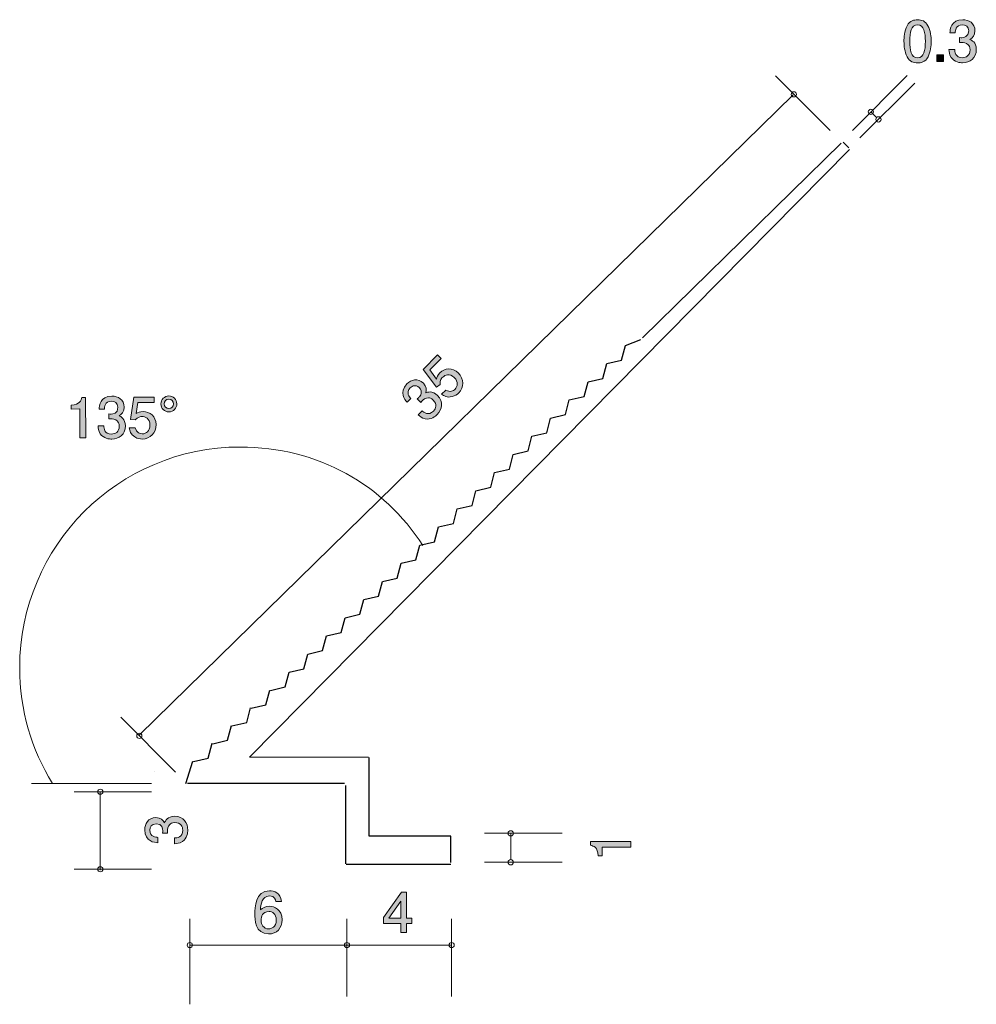
# Model space of a CAD drawing. Units: inches. Extents: x 72 to 108.5, y -147.4 to -109.8.
import ezdxf

# ---------------------------------------------------------------- set-up
doc = ezdxf.new("R2010")
doc.units = ezdxf.units.IN
doc.header["$MEASUREMENT"] = 0
doc.layers.add('_U+30EC_U+30A4_U+30E4_U+30FC 1', color=7, linetype='Continuous')

# ---------------------------------------------------------------- blocks, each defined once
blk = doc.blocks.new('block 3')
at = {"layer": '_U+30EC_U+30A4_U+30E4_U+30FC 1', "true_color": 0x221814}
h = blk.add_hatch(color=179, dxfattribs=at)
h.dxf.hatch_style = 2
edge = h.paths.add_edge_path()
edge.add_spline(control_points=[(95.332, -141.425), (95.332, -141.425), (94.228, -141.425), (94.228, -141.425), (94.228, -141.425), (94.228, -141.755), (94.228, -141.755), (94.228, -141.755), (94.08, -141.755), (94.08, -141.755), (94.065, -141.423), (93.902, -141.377), (93.788, -141.347), (93.788, -141.347), (93.788, -141.201), (93.788, -141.201), (93.788, -141.201), (95.332, -141.201), (95.332, -141.201), (95.332, -141.201), (95.332, -141.425), (95.332, -141.425)], knot_values=[0, 0, 0, 0, 1, 1, 1, 2, 2, 2, 3, 3, 3, 4, 4, 4, 5, 5, 5, 6, 6, 6, 7, 7, 7, 7], degree=3, periodic=1)
at = {"layer": '_U+30EC_U+30A4_U+30E4_U+30FC 1', "lineweight": 0}
blk.add_open_spline([(95.332, -141.425), (95.332, -141.425), (94.228, -141.425), (94.228, -141.425), (94.228, -141.425), (94.228, -141.755), (94.228, -141.755), (94.228, -141.755), (94.08, -141.755), (94.08, -141.755), (94.065, -141.423), (93.902, -141.377), (93.788, -141.347), (93.788, -141.347), (93.788, -141.201), (93.788, -141.201), (93.788, -141.201), (95.332, -141.201), (95.332, -141.201), (95.332, -141.201), (95.332, -141.425), (95.332, -141.425)], degree=3, knots=[0, 0, 0, 0, 1, 1, 1, 2, 2, 2, 3, 3, 3, 4, 4, 4, 5, 5, 5, 6, 6, 6, 7, 7, 7, 7], dxfattribs=at)
blk = doc.blocks.new('block 4')
at = {"layer": '_U+30EC_U+30A4_U+30E4_U+30FC 1', "true_color": 0x221814}
h = blk.add_hatch(color=179, dxfattribs=at)
h.dxf.hatch_style = 2
edge = h.paths.add_edge_path()
edge.add_spline(control_points=[(106.68, -111.244), (106.573, -111.454), (106.399, -111.473), (106.283, -111.474), (106.122, -111.474), (105.98, -111.428), (105.885, -111.246), (105.78, -111.052), (105.761, -110.815), (105.76, -110.652), (105.76, -110.508), (105.776, -110.256), (105.882, -110.057), (105.989, -109.854), (106.15, -109.83), (106.278, -109.83), (106.437, -109.829), (106.581, -109.874), (106.677, -110.055), (106.777, -110.247), (106.801, -110.476), (106.801, -110.649), (106.801, -110.821), (106.781, -111.051), (106.68, -111.244)], knot_values=[0, 0, 0, 0, 1, 1, 1, 2, 2, 2, 3, 3, 3, 4, 4, 4, 5, 5, 5, 6, 6, 6, 7, 7, 7, 8, 8, 8, 8], degree=3, periodic=1)
edge = h.paths.add_edge_path()
edge.add_spline(control_points=[(106.279, -110.022), (106.029, -110.023), (105.984, -110.307), (105.985, -110.651), (105.985, -110.971), (106.022, -111.28), (106.282, -111.279), (106.53, -111.278), (106.578, -110.997), (106.577, -110.65), (106.576, -110.33), (106.537, -110.022), (106.279, -110.022)], knot_values=[0, 0, 0, 0, 1, 1, 1, 2, 2, 2, 3, 3, 3, 4, 4, 4, 4], degree=3, periodic=1)
h = blk.add_hatch(color=179, dxfattribs=at)
h.dxf.hatch_style = 2
edge = h.paths.add_edge_path()
edge.add_spline(control_points=[(108, -111.469), (107.904, -111.469), (107.686, -111.449), (107.561, -111.263), (107.487, -111.151), (107.482, -111.052), (107.478, -110.967), (107.478, -110.967), (107.698, -110.966), (107.698, -110.966), (107.7, -111.04), (107.711, -111.275), (107.995, -111.275), (108.132, -111.274), (108.284, -111.204), (108.284, -110.975), (108.283, -110.859), (108.245, -110.81), (108.214, -110.779), (108.139, -110.705), (108.023, -110.693), (107.968, -110.693), (107.949, -110.693), (107.913, -110.695), (107.885, -110.699), (107.885, -110.699), (107.885, -110.505), (107.885, -110.505), (107.923, -110.511), (107.965, -110.513), (107.972, -110.513), (108.037, -110.513), (108.236, -110.491), (108.235, -110.254), (108.235, -110.076), (108.104, -110.022), (107.993, -110.022), (107.729, -110.023), (107.721, -110.255), (107.717, -110.327), (107.717, -110.327), (107.514, -110.328), (107.514, -110.328), (107.522, -110.203), (107.549, -109.827), (108.006, -109.825), (108.23, -109.825), (108.472, -109.951), (108.472, -110.247), (108.473, -110.433), (108.378, -110.516), (108.278, -110.578), (108.34, -110.605), (108.522, -110.685), (108.523, -110.962), (108.524, -111.301), (108.277, -111.468), (108, -111.469)], knot_values=[0, 0, 0, 0, 1, 1, 1, 2, 2, 2, 3, 3, 3, 4, 4, 4, 5, 5, 5, 6, 6, 6, 7, 7, 7, 8, 8, 8, 9, 9, 9, 10, 10, 10, 11, 11, 11, 12, 12, 12, 13, 13, 13, 14, 14, 14, 15, 15, 15, 16, 16, 16, 17, 17, 17, 18, 18, 18, 19, 19, 19, 19], degree=3, periodic=1)
h = blk.add_hatch(color=179, dxfattribs=at)
h.dxf.hatch_style = 2
h.paths.add_polyline_path([(107.019, -111.421), (107.019, -111.169), (107.271, -111.168), (107.271, -111.42)])
at = {"layer": '_U+30EC_U+30A4_U+30E4_U+30FC 1', "lineweight": 0}
blk.add_lwpolyline([(107.019, -111.421), (107.019, -111.169), (107.271, -111.168), (107.271, -111.42), (107.019, -111.421)], dxfattribs=at)
for points, knots in [([(106.68, -111.244), (106.573, -111.454), (106.399, -111.473), (106.283, -111.474), (106.122, -111.474), (105.98, -111.428), (105.885, -111.246), (105.78, -111.052), (105.761, -110.815), (105.76, -110.652), (105.76, -110.508), (105.776, -110.256), (105.882, -110.057), (105.989, -109.854), (106.15, -109.83), (106.278, -109.83), (106.437, -109.829), (106.581, -109.874), (106.677, -110.055), (106.777, -110.247), (106.801, -110.476), (106.801, -110.649), (106.801, -110.821), (106.781, -111.051), (106.68, -111.244)], [0, 0, 0, 0, 1, 1, 1, 2, 2, 2, 3, 3, 3, 4, 4, 4, 5, 5, 5, 6, 6, 6, 7, 7, 7, 8, 8, 8, 8]), ([(106.279, -110.022), (106.029, -110.023), (105.984, -110.307), (105.985, -110.651), (105.985, -110.971), (106.022, -111.28), (106.282, -111.279), (106.53, -111.278), (106.578, -110.997), (106.577, -110.65), (106.576, -110.33), (106.537, -110.022), (106.279, -110.022)], [0, 0, 0, 0, 1, 1, 1, 2, 2, 2, 3, 3, 3, 4, 4, 4, 4]), ([(108, -111.469), (107.904, -111.469), (107.686, -111.449), (107.561, -111.263), (107.487, -111.151), (107.482, -111.052), (107.478, -110.967), (107.478, -110.967), (107.698, -110.966), (107.698, -110.966), (107.7, -111.04), (107.711, -111.275), (107.995, -111.275), (108.132, -111.274), (108.284, -111.204), (108.284, -110.975), (108.283, -110.859), (108.245, -110.81), (108.214, -110.779), (108.139, -110.705), (108.023, -110.693), (107.968, -110.693), (107.949, -110.693), (107.913, -110.695), (107.885, -110.699), (107.885, -110.699), (107.885, -110.505), (107.885, -110.505), (107.923, -110.511), (107.965, -110.513), (107.972, -110.513), (108.037, -110.513), (108.236, -110.491), (108.235, -110.254), (108.235, -110.076), (108.104, -110.022), (107.993, -110.022), (107.729, -110.023), (107.721, -110.255), (107.717, -110.327), (107.717, -110.327), (107.514, -110.328), (107.514, -110.328), (107.522, -110.203), (107.549, -109.827), (108.006, -109.825), (108.23, -109.825), (108.472, -109.951), (108.472, -110.247), (108.473, -110.433), (108.378, -110.516), (108.278, -110.578), (108.34, -110.605), (108.522, -110.685), (108.523, -110.962), (108.524, -111.301), (108.277, -111.468), (108, -111.469)], [0, 0, 0, 0, 1, 1, 1, 2, 2, 2, 3, 3, 3, 4, 4, 4, 5, 5, 5, 6, 6, 6, 7, 7, 7, 8, 8, 8, 9, 9, 9, 10, 10, 10, 11, 11, 11, 12, 12, 12, 13, 13, 13, 14, 14, 14, 15, 15, 15, 16, 16, 16, 17, 17, 17, 18, 18, 18, 19, 19, 19, 19])]:
    blk.add_open_spline(points, degree=3, knots=knots, dxfattribs=at)
blk = doc.blocks.new('block 5')
at = {"layer": '_U+30EC_U+30A4_U+30E4_U+30FC 1', "true_color": 0x221814}
h = blk.add_hatch(color=179, dxfattribs=at)
h.dxf.hatch_style = 2
edge = h.paths.add_edge_path()
edge.add_spline(control_points=[(74.282, -125.794), (74.282, -125.794), (74.279, -124.689), (74.279, -124.689), (74.279, -124.689), (73.949, -124.69), (73.949, -124.69), (73.949, -124.69), (73.948, -124.542), (73.948, -124.542), (74.281, -124.526), (74.327, -124.363), (74.356, -124.249), (74.356, -124.249), (74.502, -124.249), (74.502, -124.249), (74.502, -124.249), (74.506, -125.793), (74.506, -125.793), (74.506, -125.793), (74.282, -125.794), (74.282, -125.794)], knot_values=[0, 0, 0, 0, 1, 1, 1, 2, 2, 2, 3, 3, 3, 4, 4, 4, 5, 5, 5, 6, 6, 6, 7, 7, 7, 7], degree=3, periodic=1)
h = blk.add_hatch(color=179, dxfattribs=at)
h.dxf.hatch_style = 2
edge = h.paths.add_edge_path()
edge.add_spline(control_points=[(75.499, -125.841), (75.404, -125.841), (75.186, -125.821), (75.061, -125.635), (74.986, -125.523), (74.982, -125.424), (74.977, -125.339), (74.977, -125.339), (75.197, -125.338), (75.197, -125.338), (75.2, -125.412), (75.211, -125.647), (75.494, -125.646), (75.632, -125.646), (75.784, -125.576), (75.783, -125.347), (75.783, -125.231), (75.745, -125.183), (75.713, -125.151), (75.639, -125.077), (75.522, -125.065), (75.467, -125.065), (75.448, -125.065), (75.412, -125.067), (75.385, -125.071), (75.385, -125.071), (75.384, -124.877), (75.384, -124.877), (75.422, -124.883), (75.465, -124.885), (75.471, -124.885), (75.537, -124.885), (75.735, -124.863), (75.735, -124.626), (75.734, -124.448), (75.603, -124.394), (75.493, -124.394), (75.229, -124.395), (75.221, -124.628), (75.217, -124.699), (75.217, -124.699), (75.014, -124.7), (75.014, -124.7), (75.022, -124.575), (75.048, -124.198), (75.505, -124.197), (75.73, -124.197), (75.971, -124.323), (75.972, -124.619), (75.972, -124.805), (75.877, -124.888), (75.778, -124.95), (75.839, -124.977), (76.022, -125.057), (76.022, -125.334), (76.023, -125.673), (75.776, -125.84), (75.499, -125.841)], knot_values=[0, 0, 0, 0, 1, 1, 1, 2, 2, 2, 3, 3, 3, 4, 4, 4, 5, 5, 5, 6, 6, 6, 7, 7, 7, 8, 8, 8, 9, 9, 9, 10, 10, 10, 11, 11, 11, 12, 12, 12, 13, 13, 13, 14, 14, 14, 15, 15, 15, 16, 16, 16, 17, 17, 17, 18, 18, 18, 19, 19, 19, 19], degree=3, periodic=1)
h = blk.add_hatch(color=179, dxfattribs=at)
h.dxf.hatch_style = 2
edge = h.paths.add_edge_path()
edge.add_spline(control_points=[(76.665, -125.838), (76.587, -125.838), (76.485, -125.822), (76.384, -125.758), (76.21, -125.649), (76.188, -125.518), (76.169, -125.41), (76.169, -125.41), (76.391, -125.409), (76.391, -125.409), (76.447, -125.608), (76.574, -125.637), (76.667, -125.637), (76.807, -125.637), (76.959, -125.537), (76.958, -125.304), (76.957, -125.048), (76.777, -124.979), (76.657, -124.979), (76.625, -124.979), (76.483, -124.98), (76.395, -125.109), (76.395, -125.109), (76.219, -125.09), (76.219, -125.09), (76.219, -125.09), (76.337, -124.244), (76.337, -124.244), (76.337, -124.244), (77.116, -124.242), (77.116, -124.242), (77.116, -124.242), (77.116, -124.436), (77.116, -124.436), (77.116, -124.436), (76.501, -124.438), (76.501, -124.438), (76.501, -124.438), (76.436, -124.861), (76.436, -124.861), (76.498, -124.827), (76.58, -124.787), (76.699, -124.787), (76.952, -124.786), (77.19, -124.971), (77.191, -125.285), (77.191, -125.602), (76.968, -125.837), (76.665, -125.838)], knot_values=[0, 0, 0, 0, 1, 1, 1, 2, 2, 2, 3, 3, 3, 4, 4, 4, 5, 5, 5, 6, 6, 6, 7, 7, 7, 8, 8, 8, 9, 9, 9, 10, 10, 10, 11, 11, 11, 12, 12, 12, 13, 13, 13, 14, 14, 14, 15, 15, 15, 16, 16, 16, 16], degree=3, periodic=1)
h = blk.add_hatch(color=179, dxfattribs=at)
h.dxf.hatch_style = 2
edge = h.paths.add_edge_path()
edge.add_spline(control_points=[(77.985, -124.495), (77.985, -124.66), (77.852, -124.8), (77.681, -124.801), (77.512, -124.801), (77.376, -124.664), (77.375, -124.497), (77.375, -124.33), (77.51, -124.192), (77.679, -124.192), (77.851, -124.191), (77.984, -124.33), (77.985, -124.495)], knot_values=[0, 0, 0, 0, 1, 1, 1, 2, 2, 2, 3, 3, 3, 4, 4, 4, 4], degree=3, periodic=1)
edge = h.paths.add_edge_path()
edge.add_spline(control_points=[(77.5, -124.497), (77.5, -124.596), (77.581, -124.676), (77.681, -124.676), (77.78, -124.676), (77.86, -124.595), (77.86, -124.496), (77.86, -124.396), (77.781, -124.316), (77.679, -124.316), (77.578, -124.317), (77.5, -124.397), (77.5, -124.497)], knot_values=[0, 0, 0, 0, 1, 1, 1, 2, 2, 2, 3, 3, 3, 4, 4, 4, 4], degree=3, periodic=1)
at = {"layer": '_U+30EC_U+30A4_U+30E4_U+30FC 1', "lineweight": 0}
for points, knots in [([(74.282, -125.794), (74.282, -125.794), (74.279, -124.689), (74.279, -124.689), (74.279, -124.689), (73.949, -124.69), (73.949, -124.69), (73.949, -124.69), (73.948, -124.542), (73.948, -124.542), (74.281, -124.526), (74.327, -124.363), (74.356, -124.249), (74.356, -124.249), (74.502, -124.249), (74.502, -124.249), (74.502, -124.249), (74.506, -125.793), (74.506, -125.793), (74.506, -125.793), (74.282, -125.794), (74.282, -125.794)], [0, 0, 0, 0, 1, 1, 1, 2, 2, 2, 3, 3, 3, 4, 4, 4, 5, 5, 5, 6, 6, 6, 7, 7, 7, 7]), ([(75.499, -125.841), (75.404, -125.841), (75.186, -125.821), (75.061, -125.635), (74.986, -125.523), (74.982, -125.424), (74.977, -125.339), (74.977, -125.339), (75.197, -125.338), (75.197, -125.338), (75.2, -125.412), (75.211, -125.647), (75.494, -125.646), (75.632, -125.646), (75.784, -125.576), (75.783, -125.347), (75.783, -125.231), (75.745, -125.183), (75.713, -125.151), (75.639, -125.077), (75.522, -125.065), (75.467, -125.065), (75.448, -125.065), (75.412, -125.067), (75.385, -125.071), (75.385, -125.071), (75.384, -124.877), (75.384, -124.877), (75.422, -124.883), (75.465, -124.885), (75.471, -124.885), (75.537, -124.885), (75.735, -124.863), (75.735, -124.626), (75.734, -124.448), (75.603, -124.394), (75.493, -124.394), (75.229, -124.395), (75.221, -124.628), (75.217, -124.699), (75.217, -124.699), (75.014, -124.7), (75.014, -124.7), (75.022, -124.575), (75.048, -124.198), (75.505, -124.197), (75.73, -124.197), (75.971, -124.323), (75.972, -124.619), (75.972, -124.805), (75.877, -124.888), (75.778, -124.95), (75.839, -124.977), (76.022, -125.057), (76.022, -125.334), (76.023, -125.673), (75.776, -125.84), (75.499, -125.841)], [0, 0, 0, 0, 1, 1, 1, 2, 2, 2, 3, 3, 3, 4, 4, 4, 5, 5, 5, 6, 6, 6, 7, 7, 7, 8, 8, 8, 9, 9, 9, 10, 10, 10, 11, 11, 11, 12, 12, 12, 13, 13, 13, 14, 14, 14, 15, 15, 15, 16, 16, 16, 17, 17, 17, 18, 18, 18, 19, 19, 19, 19]), ([(76.665, -125.838), (76.587, -125.838), (76.485, -125.822), (76.384, -125.758), (76.21, -125.649), (76.188, -125.518), (76.169, -125.41), (76.169, -125.41), (76.391, -125.409), (76.391, -125.409), (76.447, -125.608), (76.574, -125.637), (76.667, -125.637), (76.807, -125.637), (76.959, -125.537), (76.958, -125.304), (76.957, -125.048), (76.777, -124.979), (76.657, -124.979), (76.625, -124.979), (76.483, -124.98), (76.395, -125.109), (76.395, -125.109), (76.219, -125.09), (76.219, -125.09), (76.219, -125.09), (76.337, -124.244), (76.337, -124.244), (76.337, -124.244), (77.116, -124.242), (77.116, -124.242), (77.116, -124.242), (77.116, -124.436), (77.116, -124.436), (77.116, -124.436), (76.501, -124.438), (76.501, -124.438), (76.501, -124.438), (76.436, -124.861), (76.436, -124.861), (76.498, -124.827), (76.58, -124.787), (76.699, -124.787), (76.952, -124.786), (77.19, -124.971), (77.191, -125.285), (77.191, -125.602), (76.968, -125.837), (76.665, -125.838)], [0, 0, 0, 0, 1, 1, 1, 2, 2, 2, 3, 3, 3, 4, 4, 4, 5, 5, 5, 6, 6, 6, 7, 7, 7, 8, 8, 8, 9, 9, 9, 10, 10, 10, 11, 11, 11, 12, 12, 12, 13, 13, 13, 14, 14, 14, 15, 15, 15, 16, 16, 16, 16]), ([(77.985, -124.495), (77.985, -124.66), (77.852, -124.8), (77.681, -124.801), (77.512, -124.801), (77.376, -124.664), (77.375, -124.497), (77.375, -124.33), (77.51, -124.192), (77.679, -124.192), (77.851, -124.191), (77.984, -124.33), (77.985, -124.495)], [0, 0, 0, 0, 1, 1, 1, 2, 2, 2, 3, 3, 3, 4, 4, 4, 4]), ([(77.5, -124.497), (77.5, -124.596), (77.581, -124.676), (77.681, -124.676), (77.78, -124.676), (77.86, -124.595), (77.86, -124.496), (77.86, -124.396), (77.781, -124.316), (77.679, -124.316), (77.578, -124.317), (77.5, -124.397), (77.5, -124.497)], [0, 0, 0, 0, 1, 1, 1, 2, 2, 2, 3, 3, 3, 4, 4, 4, 4])]:
    blk.add_open_spline(points, degree=3, knots=knots, dxfattribs=at)
blk = doc.blocks.new('block 6')
at = {"layer": '_U+30EC_U+30A4_U+30E4_U+30FC 1', "color": 179, "lineweight": 9, "true_color": 0x221814}
blk.add_lwpolyline([(77.94, -138.556), (75.848, -136.463)], dxfattribs=at)
blk.add_open_spline([(76.625, -137.24), (76.664, -137.202), (76.664, -137.138), (76.625, -137.099), (76.586, -137.06), (76.523, -137.06), (76.484, -137.099), (76.445, -137.138), (76.445, -137.202), (76.484, -137.24), (76.523, -137.279), (76.586, -137.279), (76.625, -137.24)], degree=3, knots=[0, 0, 0, 0, 1, 1, 1, 2, 2, 2, 3, 3, 3, 4, 4, 4, 4], dxfattribs=at)
blk = doc.blocks.new('block 7')
at = {"layer": '_U+30EC_U+30A4_U+30E4_U+30FC 1', "true_color": 0x221814}
h = blk.add_hatch(color=179, dxfattribs=at)
h.dxf.hatch_style = 2
edge = h.paths.add_edge_path()
edge.add_spline(control_points=[(78.405, -140.768), (78.405, -140.863), (78.384, -141.081), (78.197, -141.206), (78.085, -141.28), (77.986, -141.284), (77.901, -141.288), (77.901, -141.288), (77.901, -141.068), (77.901, -141.068), (77.975, -141.066), (78.21, -141.056), (78.21, -140.772), (78.21, -140.635), (78.14, -140.482), (77.912, -140.482), (77.795, -140.482), (77.747, -140.52), (77.715, -140.552), (77.641, -140.626), (77.628, -140.742), (77.628, -140.797), (77.628, -140.817), (77.63, -140.852), (77.635, -140.88), (77.635, -140.88), (77.44, -140.88), (77.44, -140.88), (77.446, -140.842), (77.449, -140.8), (77.449, -140.793), (77.449, -140.728), (77.427, -140.529), (77.19, -140.529), (77.013, -140.529), (76.958, -140.66), (76.958, -140.77), (76.958, -141.034), (77.19, -141.043), (77.262, -141.047), (77.262, -141.047), (77.262, -141.25), (77.262, -141.25), (77.137, -141.242), (76.761, -141.214), (76.761, -140.757), (76.761, -140.533), (76.888, -140.292), (77.184, -140.292), (77.37, -140.292), (77.453, -140.387), (77.514, -140.487), (77.542, -140.425), (77.622, -140.243), (77.899, -140.243), (78.238, -140.243), (78.405, -140.491), (78.405, -140.768)], knot_values=[0, 0, 0, 0, 1, 1, 1, 2, 2, 2, 3, 3, 3, 4, 4, 4, 5, 5, 5, 6, 6, 6, 7, 7, 7, 8, 8, 8, 9, 9, 9, 10, 10, 10, 11, 11, 11, 12, 12, 12, 13, 13, 13, 14, 14, 14, 15, 15, 15, 16, 16, 16, 17, 17, 17, 18, 18, 18, 19, 19, 19, 19], degree=3, periodic=1)
at = {"layer": '_U+30EC_U+30A4_U+30E4_U+30FC 1', "lineweight": 0}
blk.add_open_spline([(78.405, -140.768), (78.405, -140.863), (78.384, -141.081), (78.197, -141.206), (78.085, -141.28), (77.986, -141.284), (77.901, -141.288), (77.901, -141.288), (77.901, -141.068), (77.901, -141.068), (77.975, -141.066), (78.21, -141.056), (78.21, -140.772), (78.21, -140.635), (78.14, -140.482), (77.912, -140.482), (77.795, -140.482), (77.747, -140.52), (77.715, -140.552), (77.641, -140.626), (77.628, -140.742), (77.628, -140.797), (77.628, -140.817), (77.63, -140.852), (77.635, -140.88), (77.635, -140.88), (77.44, -140.88), (77.44, -140.88), (77.446, -140.842), (77.449, -140.8), (77.449, -140.793), (77.449, -140.728), (77.427, -140.529), (77.19, -140.529), (77.013, -140.529), (76.958, -140.66), (76.958, -140.77), (76.958, -141.034), (77.19, -141.043), (77.262, -141.047), (77.262, -141.047), (77.262, -141.25), (77.262, -141.25), (77.137, -141.242), (76.761, -141.214), (76.761, -140.757), (76.761, -140.533), (76.888, -140.292), (77.184, -140.292), (77.37, -140.292), (77.453, -140.387), (77.514, -140.487), (77.542, -140.425), (77.622, -140.243), (77.899, -140.243), (78.238, -140.243), (78.405, -140.491), (78.405, -140.768)], degree=3, knots=[0, 0, 0, 0, 1, 1, 1, 2, 2, 2, 3, 3, 3, 4, 4, 4, 5, 5, 5, 6, 6, 6, 7, 7, 7, 8, 8, 8, 9, 9, 9, 10, 10, 10, 11, 11, 11, 12, 12, 12, 13, 13, 13, 14, 14, 14, 15, 15, 15, 16, 16, 16, 17, 17, 17, 18, 18, 18, 19, 19, 19, 19], dxfattribs=at)
blk = doc.blocks.new('block 8')
at = {"layer": '_U+30EC_U+30A4_U+30E4_U+30FC 1', "true_color": 0x221814}
h = blk.add_hatch(color=179, dxfattribs=at)
h.dxf.hatch_style = 2
edge = h.paths.add_edge_path()
edge.add_spline(control_points=[(88.753, -124.077), (88.698, -124.132), (88.614, -124.192), (88.498, -124.219), (88.297, -124.264), (88.189, -124.186), (88.1, -124.123), (88.1, -124.123), (88.257, -123.966), (88.257, -123.966), (88.436, -124.068), (88.547, -123.999), (88.613, -123.933), (88.712, -123.834), (88.749, -123.656), (88.584, -123.492), (88.403, -123.311), (88.227, -123.389), (88.142, -123.474), (88.119, -123.496), (88.019, -123.597), (88.047, -123.751), (88.047, -123.751), (87.91, -123.861), (87.91, -123.861), (87.91, -123.861), (87.397, -123.178), (87.397, -123.178), (87.397, -123.178), (87.947, -122.627), (87.947, -122.627), (87.947, -122.627), (88.085, -122.765), (88.085, -122.765), (88.085, -122.765), (87.649, -123.2), (87.649, -123.2), (87.649, -123.2), (87.902, -123.546), (87.902, -123.546), (87.922, -123.478), (87.952, -123.392), (88.035, -123.308), (88.215, -123.128), (88.514, -123.092), (88.735, -123.314), (88.96, -123.538), (88.967, -123.863), (88.753, -124.077)], knot_values=[0, 0, 0, 0, 1, 1, 1, 2, 2, 2, 3, 3, 3, 4, 4, 4, 5, 5, 5, 6, 6, 6, 7, 7, 7, 8, 8, 8, 9, 9, 9, 10, 10, 10, 11, 11, 11, 12, 12, 12, 13, 13, 13, 14, 14, 14, 15, 15, 15, 16, 16, 16, 16], degree=3, periodic=1)
h = blk.add_hatch(color=179, dxfattribs=at)
h.dxf.hatch_style = 2
edge = h.paths.add_edge_path()
edge.add_spline(control_points=[(87.929, -124.901), (87.861, -124.969), (87.692, -125.108), (87.473, -125.064), (87.341, -125.038), (87.268, -124.97), (87.205, -124.913), (87.205, -124.913), (87.36, -124.758), (87.36, -124.758), (87.414, -124.809), (87.588, -124.967), (87.788, -124.767), (87.885, -124.67), (87.944, -124.512), (87.782, -124.351), (87.7, -124.269), (87.639, -124.261), (87.594, -124.261), (87.489, -124.261), (87.398, -124.334), (87.359, -124.373), (87.345, -124.387), (87.321, -124.414), (87.305, -124.436), (87.305, -124.436), (87.167, -124.299), (87.167, -124.299), (87.199, -124.276), (87.23, -124.248), (87.235, -124.243), (87.281, -124.197), (87.407, -124.041), (87.239, -123.874), (87.114, -123.748), (86.982, -123.802), (86.904, -123.88), (86.717, -124.067), (86.876, -124.237), (86.924, -124.291), (86.924, -124.291), (86.78, -124.435), (86.78, -124.435), (86.698, -124.34), (86.451, -124.055), (86.774, -123.732), (86.933, -123.573), (87.193, -123.492), (87.402, -123.702), (87.534, -123.833), (87.525, -123.959), (87.498, -124.073), (87.561, -124.049), (87.746, -123.977), (87.942, -124.173), (88.182, -124.412), (88.125, -124.705), (87.929, -124.901)], knot_values=[0, 0, 0, 0, 1, 1, 1, 2, 2, 2, 3, 3, 3, 4, 4, 4, 5, 5, 5, 6, 6, 6, 7, 7, 7, 8, 8, 8, 9, 9, 9, 10, 10, 10, 11, 11, 11, 12, 12, 12, 13, 13, 13, 14, 14, 14, 15, 15, 15, 16, 16, 16, 17, 17, 17, 18, 18, 18, 19, 19, 19, 19], degree=3, periodic=1)
at = {"layer": '_U+30EC_U+30A4_U+30E4_U+30FC 1', "lineweight": 0}
for points, knots in [([(88.753, -124.077), (88.698, -124.132), (88.614, -124.192), (88.498, -124.219), (88.297, -124.264), (88.189, -124.186), (88.1, -124.123), (88.1, -124.123), (88.257, -123.966), (88.257, -123.966), (88.436, -124.068), (88.547, -123.999), (88.613, -123.933), (88.712, -123.834), (88.749, -123.656), (88.584, -123.492), (88.403, -123.311), (88.227, -123.389), (88.142, -123.474), (88.119, -123.496), (88.019, -123.597), (88.047, -123.751), (88.047, -123.751), (87.91, -123.861), (87.91, -123.861), (87.91, -123.861), (87.397, -123.178), (87.397, -123.178), (87.397, -123.178), (87.947, -122.627), (87.947, -122.627), (87.947, -122.627), (88.085, -122.765), (88.085, -122.765), (88.085, -122.765), (87.649, -123.2), (87.649, -123.2), (87.649, -123.2), (87.902, -123.546), (87.902, -123.546), (87.922, -123.478), (87.952, -123.392), (88.035, -123.308), (88.215, -123.128), (88.514, -123.092), (88.735, -123.314), (88.96, -123.538), (88.967, -123.863), (88.753, -124.077)], [0, 0, 0, 0, 1, 1, 1, 2, 2, 2, 3, 3, 3, 4, 4, 4, 5, 5, 5, 6, 6, 6, 7, 7, 7, 8, 8, 8, 9, 9, 9, 10, 10, 10, 11, 11, 11, 12, 12, 12, 13, 13, 13, 14, 14, 14, 15, 15, 15, 16, 16, 16, 16]), ([(87.929, -124.901), (87.861, -124.969), (87.692, -125.108), (87.473, -125.064), (87.341, -125.038), (87.268, -124.97), (87.205, -124.913), (87.205, -124.913), (87.36, -124.758), (87.36, -124.758), (87.414, -124.809), (87.588, -124.967), (87.788, -124.767), (87.885, -124.67), (87.944, -124.512), (87.782, -124.351), (87.7, -124.269), (87.639, -124.261), (87.594, -124.261), (87.489, -124.261), (87.398, -124.334), (87.359, -124.373), (87.345, -124.387), (87.321, -124.414), (87.305, -124.436), (87.305, -124.436), (87.167, -124.299), (87.167, -124.299), (87.199, -124.276), (87.23, -124.248), (87.235, -124.243), (87.281, -124.197), (87.407, -124.041), (87.239, -123.874), (87.114, -123.748), (86.982, -123.802), (86.904, -123.88), (86.717, -124.067), (86.876, -124.237), (86.924, -124.291), (86.924, -124.291), (86.78, -124.435), (86.78, -124.435), (86.698, -124.34), (86.451, -124.055), (86.774, -123.732), (86.933, -123.573), (87.193, -123.492), (87.402, -123.702), (87.534, -123.833), (87.525, -123.959), (87.498, -124.073), (87.561, -124.049), (87.746, -123.977), (87.942, -124.173), (88.182, -124.412), (88.125, -124.705), (87.929, -124.901)], [0, 0, 0, 0, 1, 1, 1, 2, 2, 2, 3, 3, 3, 4, 4, 4, 5, 5, 5, 6, 6, 6, 7, 7, 7, 8, 8, 8, 9, 9, 9, 10, 10, 10, 11, 11, 11, 12, 12, 12, 13, 13, 13, 14, 14, 14, 15, 15, 15, 16, 16, 16, 17, 17, 17, 18, 18, 18, 19, 19, 19, 19])]:
    blk.add_open_spline(points, degree=3, knots=knots, dxfattribs=at)
blk = doc.blocks.new('block 9')
at = {"layer": '_U+30EC_U+30A4_U+30E4_U+30FC 1', "true_color": 0x221814}
h = blk.add_hatch(color=179, dxfattribs=at)
h.dxf.hatch_style = 2
edge = h.paths.add_edge_path()
edge.add_spline(control_points=[(81.489, -144.734), (80.972, -144.734), (80.964, -144.18), (80.964, -143.966), (80.964, -143.735), (80.983, -143.088), (81.527, -143.088), (81.7, -143.088), (81.946, -143.158), (81.984, -143.49), (81.984, -143.49), (81.77, -143.49), (81.77, -143.49), (81.76, -143.433), (81.728, -143.285), (81.525, -143.285), (81.233, -143.285), (81.192, -143.613), (81.18, -143.818), (81.273, -143.739), (81.341, -143.68), (81.523, -143.68), (81.702, -143.68), (82.005, -143.788), (82.005, -144.194), (82.005, -144.514), (81.806, -144.734), (81.489, -144.734)], knot_values=[0, 0, 0, 0, 1, 1, 1, 2, 2, 2, 3, 3, 3, 4, 4, 4, 5, 5, 5, 6, 6, 6, 7, 7, 7, 8, 8, 8, 9, 9, 9, 9], degree=3, periodic=1)
edge = h.paths.add_edge_path()
edge.add_spline(control_points=[(81.506, -143.875), (81.243, -143.875), (81.205, -144.086), (81.205, -144.203), (81.205, -144.378), (81.3, -144.541), (81.484, -144.541), (81.605, -144.541), (81.781, -144.482), (81.781, -144.197), (81.781, -143.972), (81.641, -143.875), (81.506, -143.875)], knot_values=[0, 0, 0, 0, 1, 1, 1, 2, 2, 2, 3, 3, 3, 4, 4, 4, 4], degree=3, periodic=1)
at = {"layer": '_U+30EC_U+30A4_U+30E4_U+30FC 1', "lineweight": 0}
for points, knots in [([(81.489, -144.734), (80.972, -144.734), (80.964, -144.18), (80.964, -143.966), (80.964, -143.735), (80.983, -143.088), (81.527, -143.088), (81.7, -143.088), (81.946, -143.158), (81.984, -143.49), (81.984, -143.49), (81.77, -143.49), (81.77, -143.49), (81.76, -143.433), (81.728, -143.285), (81.525, -143.285), (81.233, -143.285), (81.192, -143.613), (81.18, -143.818), (81.273, -143.739), (81.341, -143.68), (81.523, -143.68), (81.702, -143.68), (82.005, -143.788), (82.005, -144.194), (82.005, -144.514), (81.806, -144.734), (81.489, -144.734)], [0, 0, 0, 0, 1, 1, 1, 2, 2, 2, 3, 3, 3, 4, 4, 4, 5, 5, 5, 6, 6, 6, 7, 7, 7, 8, 8, 8, 9, 9, 9, 9]), ([(81.506, -143.875), (81.243, -143.875), (81.205, -144.086), (81.205, -144.203), (81.205, -144.378), (81.3, -144.541), (81.484, -144.541), (81.605, -144.541), (81.781, -144.482), (81.781, -144.197), (81.781, -143.972), (81.641, -143.875), (81.506, -143.875)], [0, 0, 0, 0, 1, 1, 1, 2, 2, 2, 3, 3, 3, 4, 4, 4, 4])]:
    blk.add_open_spline(points, degree=3, knots=knots, dxfattribs=at)
blk = doc.blocks.new('block 10')
at = {"layer": '_U+30EC_U+30A4_U+30E4_U+30FC 1', "true_color": 0x221814}
h = blk.add_hatch(color=179, dxfattribs=at)
h.dxf.hatch_style = 2
h.paths.add_polyline_path([(86.755, -144.336), (86.755, -144.683), (86.538, -144.683), (86.538, -144.336), (85.882, -144.336), (85.882, -144.112), (86.561, -143.139), (86.755, -143.139), (86.755, -144.137), (86.963, -144.137), (86.963, -144.336)])
h.paths.add_polyline_path([(86.538, -143.481), (86.081, -144.137), (86.538, -144.137)])
at = {"layer": '_U+30EC_U+30A4_U+30E4_U+30FC 1', "lineweight": 0}
for points in [[(86.755, -144.336), (86.755, -144.683), (86.538, -144.683), (86.538, -144.336), (85.882, -144.336), (85.882, -144.112), (86.561, -143.139), (86.755, -143.139), (86.755, -144.137), (86.963, -144.137), (86.963, -144.336), (86.755, -144.336)], [(86.538, -143.481), (86.081, -144.137), (86.538, -144.137), (86.538, -143.481)]]:
    blk.add_lwpolyline(points, dxfattribs=at)
blk = doc.blocks.new('block 11')
at = {"layer": '_U+30EC_U+30A4_U+30E4_U+30FC 1', "color": 179, "lineweight": 9, "true_color": 0x221814}
blk.add_lwpolyline([(102.94, -114.062), (100.847, -111.969)], dxfattribs=at)
blk.add_open_spline([(101.625, -112.747), (101.664, -112.708), (101.664, -112.645), (101.625, -112.606), (101.586, -112.567), (101.523, -112.567), (101.484, -112.606), (101.444, -112.644), (101.444, -112.708), (101.484, -112.747), (101.523, -112.786), (101.586, -112.786), (101.625, -112.747)], degree=3, knots=[0, 0, 0, 0, 1, 1, 1, 2, 2, 2, 3, 3, 3, 4, 4, 4, 4], dxfattribs=at)
blk = doc.blocks.new('block 2')
at = {"layer": '_U+30EC_U+30A4_U+30E4_U+30FC 1', "color": 179, "lineweight": 9, "true_color": 0x221814}
for points in [[(105.883, -111.959), (103.79, -114.052)], [(106.171, -112.247), (104.078, -114.34)], [(104.497, -113.345), (104.709, -113.557)], [(77.021, -138.989), (72.43, -138.989)], [(77.021, -139.305), (74.061, -139.305)], [(75.061, -139.305), (75.061, -142.304)], [(92.699, -140.892), (89.739, -140.892)], [(90.739, -140.892), (90.739, -141.892)], [(92.699, -141.997), (89.739, -141.997)], [(77.021, -142.262), (74.061, -142.262)], [(78.482, -147.421), (78.482, -144.161)], [(84.482, -147.121), (84.482, -144.161)], [(88.482, -147.121), (88.482, -144.161)], [(88.482, -145.161), (78.482, -145.161)]]:
    blk.add_lwpolyline(points, dxfattribs=at)
at = {"layer": '_U+30EC_U+30A4_U+30E4_U+30FC 1', "color": 7, "lineweight": 9, "true_color": 0xffffff}
blk.add_lwpolyline([(76.554, -137.134), (101.524, -112.697)], dxfattribs=at)
at = {"layer": '_U+30EC_U+30A4_U+30E4_U+30FC 1', "color": 7, "lineweight": 25, "true_color": 0xffffff}
for points in [[(95.773, -121.97), (103.366, -114.539)], [(103.443, -114.499), (103.649, -114.718)], [(80.766, -137.981), (103.68, -114.782)], [(85.307, -137.991), (80.766, -137.981)], [(85.337, -141.004), (85.337, -137.991)], [(77.12, -138.535), (77.12, -138.535)], [(78.396, -138.976), (84.396, -138.976)], [(78.396, -138.976), (78.396, -138.976)], [(84.426, -139.063), (84.426, -142.063)], [(88.453, -141.004), (85.337, -141.004)], [(88.453, -142.004), (88.453, -141.004)], [(84.453, -142.074), (88.453, -142.074)]]:
    blk.add_lwpolyline(points, dxfattribs=at)
at = {"layer": '_U+30EC_U+30A4_U+30E4_U+30FC 1', "color": 179, "lineweight": 9, "true_color": 0x221814}
for points in [[(104.567, -113.275), (104.528, -113.235), (104.465, -113.235), (104.426, -113.274), (104.387, -113.313), (104.387, -113.377), (104.426, -113.416), (104.465, -113.455), (104.528, -113.455), (104.567, -113.416), (104.607, -113.377), (104.607, -113.313), (104.567, -113.275)], [(104.855, -113.562), (104.816, -113.523), (104.753, -113.523), (104.714, -113.562), (104.675, -113.601), (104.675, -113.665), (104.714, -113.703), (104.753, -113.743), (104.816, -113.743), (104.855, -113.703), (104.895, -113.665), (104.894, -113.601), (104.855, -113.562)], [(75.161, -139.305), (75.161, -139.249), (75.117, -139.205), (75.061, -139.205), (75.006, -139.205), (74.961, -139.249), (74.961, -139.305), (74.961, -139.36), (75.006, -139.404), (75.061, -139.404), (75.117, -139.404), (75.161, -139.36), (75.161, -139.305)], [(90.839, -140.892), (90.839, -140.837), (90.794, -140.792), (90.739, -140.792), (90.684, -140.792), (90.639, -140.837), (90.639, -140.892), (90.639, -140.948), (90.684, -140.992), (90.739, -140.992), (90.794, -140.992), (90.839, -140.948), (90.839, -140.892)], [(90.839, -141.997), (90.839, -141.942), (90.794, -141.897), (90.739, -141.897), (90.684, -141.897), (90.639, -141.942), (90.639, -141.997), (90.639, -142.052), (90.684, -142.097), (90.739, -142.097), (90.794, -142.097), (90.839, -142.052), (90.839, -141.997)], [(75.161, -142.262), (75.161, -142.206), (75.117, -142.162), (75.061, -142.162), (75.006, -142.162), (74.961, -142.206), (74.961, -142.262), (74.961, -142.317), (75.006, -142.362), (75.061, -142.362), (75.117, -142.362), (75.161, -142.317), (75.161, -142.262)], [(78.482, -145.261), (78.538, -145.261), (78.582, -145.216), (78.582, -145.161), (78.582, -145.106), (78.538, -145.061), (78.482, -145.061), (78.427, -145.061), (78.382, -145.106), (78.382, -145.161), (78.382, -145.216), (78.427, -145.261), (78.482, -145.261)], [(84.482, -145.261), (84.538, -145.261), (84.583, -145.216), (84.583, -145.161), (84.583, -145.106), (84.538, -145.061), (84.482, -145.061), (84.427, -145.061), (84.382, -145.106), (84.382, -145.161), (84.382, -145.216), (84.427, -145.261), (84.482, -145.261)], [(88.482, -145.261), (88.538, -145.261), (88.583, -145.216), (88.583, -145.161), (88.583, -145.106), (88.538, -145.061), (88.482, -145.061), (88.427, -145.061), (88.383, -145.106), (88.383, -145.161), (88.383, -145.216), (88.427, -145.261), (88.482, -145.261)]]:
    blk.add_open_spline(points, degree=3, knots=[0, 0, 0, 0, 1, 1, 1, 2, 2, 2, 3, 3, 3, 4, 4, 4, 4], dxfattribs=at)
at = {"layer": '_U+30EC_U+30A4_U+30E4_U+30FC 1', "color": 7, "lineweight": 9, "true_color": 0xffffff}
blk.add_open_spline([(73.234, -138.985), (72.441, -137.699), (71.983, -136.185), (71.983, -134.564), (71.983, -129.913), (75.754, -126.142), (80.405, -126.142), (83.376, -126.142), (85.887, -127.58), (87.386, -129.904)], degree=3, knots=[0, 0, 0, 0, 1, 1, 1, 2, 2, 2, 3, 3, 3, 3], dxfattribs=at)
at = {"layer": '_U+30EC_U+30A4_U+30E4_U+30FC 1'}
for name in ['block 4', 'block 11', 'block 8', 'block 5', 'block 6', 'block 7', 'block 3', 'block 9', 'block 10']:
    blk.add_blockref(name, (0, 0), dxfattribs=at)
blk = doc.blocks.new('block 12')
at = {"layer": '_U+30EC_U+30A4_U+30E4_U+30FC 1', "color": 179, "lineweight": 25, "true_color": 0x221814}
for points in [[(82.125, -135.303), (82.273, -134.741)], [(81.559, -135.434), (82.125, -135.303)]]:
    blk.add_lwpolyline(points, dxfattribs=at)
blk = doc.blocks.new('block 13')
at = {"layer": '_U+30EC_U+30A4_U+30E4_U+30FC 1', "color": 179, "lineweight": 25, "true_color": 0x221814}
for points in [[(81.39, -135.981), (81.538, -135.42)], [(80.825, -136.113), (81.39, -135.981)]]:
    blk.add_lwpolyline(points, dxfattribs=at)
blk = doc.blocks.new('block 14')
at = {"layer": '_U+30EC_U+30A4_U+30E4_U+30FC 1', "color": 179, "lineweight": 25, "true_color": 0x221814}
for points in [[(80.656, -136.66), (80.804, -136.098)], [(80.09, -136.792), (80.656, -136.66)]]:
    blk.add_lwpolyline(points, dxfattribs=at)
blk = doc.blocks.new('block 15')
at = {"layer": '_U+30EC_U+30A4_U+30E4_U+30FC 1', "color": 179, "lineweight": 25, "true_color": 0x221814}
for points in [[(79.921, -137.339), (80.069, -136.777)], [(79.356, -137.47), (79.921, -137.339)]]:
    blk.add_lwpolyline(points, dxfattribs=at)
blk = doc.blocks.new('block 16')
at = {"layer": '_U+30EC_U+30A4_U+30E4_U+30FC 1', "color": 179, "lineweight": 25, "true_color": 0x221814}
for points in [[(79.187, -138.017), (79.335, -137.456)], [(78.621, -138.149), (79.187, -138.017)]]:
    blk.add_lwpolyline(points, dxfattribs=at)
blk = doc.blocks.new('block 17')
at = {"layer": '_U+30EC_U+30A4_U+30E4_U+30FC 1', "color": 179, "lineweight": 25, "true_color": 0x221814}
blk.add_lwpolyline([(78.329, -138.986), (78.601, -138.135)], dxfattribs=at)

msp = doc.modelspace()

# ---------------------------------------------------------------- linework, layer by layer
at = {"layer": '_U+30EC_U+30A4_U+30E4_U+30FC 1', "color": 179, "lineweight": 25, "true_color": 0x221814}
for points in [[(95.118, -122.265), (95.71, -122.033)], [(94.97, -122.826), (95.118, -122.265)], [(94.404, -122.958), (94.97, -122.826)], [(94.256, -123.52), (94.404, -122.958)], [(93.543, -124.213), (93.691, -123.651)], [(93.691, -123.651), (94.256, -123.52)], [(92.829, -124.906), (92.977, -124.343)], [(92.977, -124.343), (93.543, -124.213)], [(92.116, -125.598), (92.263, -125.037)], [(92.263, -125.037), (92.829, -124.906)], [(91.402, -126.291), (91.55, -125.73)], [(91.55, -125.73), (92.116, -125.598)], [(90.836, -126.423), (91.402, -126.291)], [(90.688, -126.985), (90.836, -126.423)], [(90.122, -127.117), (90.688, -126.985)], [(89.975, -127.678), (90.122, -127.117)], [(89.261, -128.371), (89.409, -127.809)], [(89.409, -127.809), (89.975, -127.678)], [(88.547, -129.064), (88.695, -128.502)], [(88.695, -128.502), (89.261, -128.371)], [(87.833, -129.757), (87.982, -129.195)], [(87.982, -129.195), (88.547, -129.064)], [(87.12, -130.45), (87.268, -129.888)], [(87.268, -129.888), (87.833, -129.757)], [(86.554, -130.582), (87.12, -130.45)], [(86.406, -131.144), (86.554, -130.582)], [(85.841, -131.275), (86.406, -131.144)], [(85.693, -131.837), (85.841, -131.275)], [(85.127, -131.968), (85.693, -131.837)], [(84.979, -132.529), (85.127, -131.968)], [(84.265, -133.223), (84.413, -132.661)], [(84.413, -132.661), (84.979, -132.529)], [(83.552, -133.916), (83.7, -133.354)], [(83.7, -133.354), (84.265, -133.223)], [(82.838, -134.61), (82.986, -134.048)], [(82.986, -134.048), (83.552, -133.916)], [(82.273, -134.741), (82.838, -134.61)]]:
    msp.add_lwpolyline(points, dxfattribs=at)

# ---------------------------------------------------------------- block references
at = {"layer": '_U+30EC_U+30A4_U+30E4_U+30FC 1'}
for name in ['block 2', 'block 12', 'block 13', 'block 14', 'block 15', 'block 16', 'block 17']:
    msp.add_blockref(name, (0, 0), dxfattribs=at)

doc.saveas('drawing.dxf')
